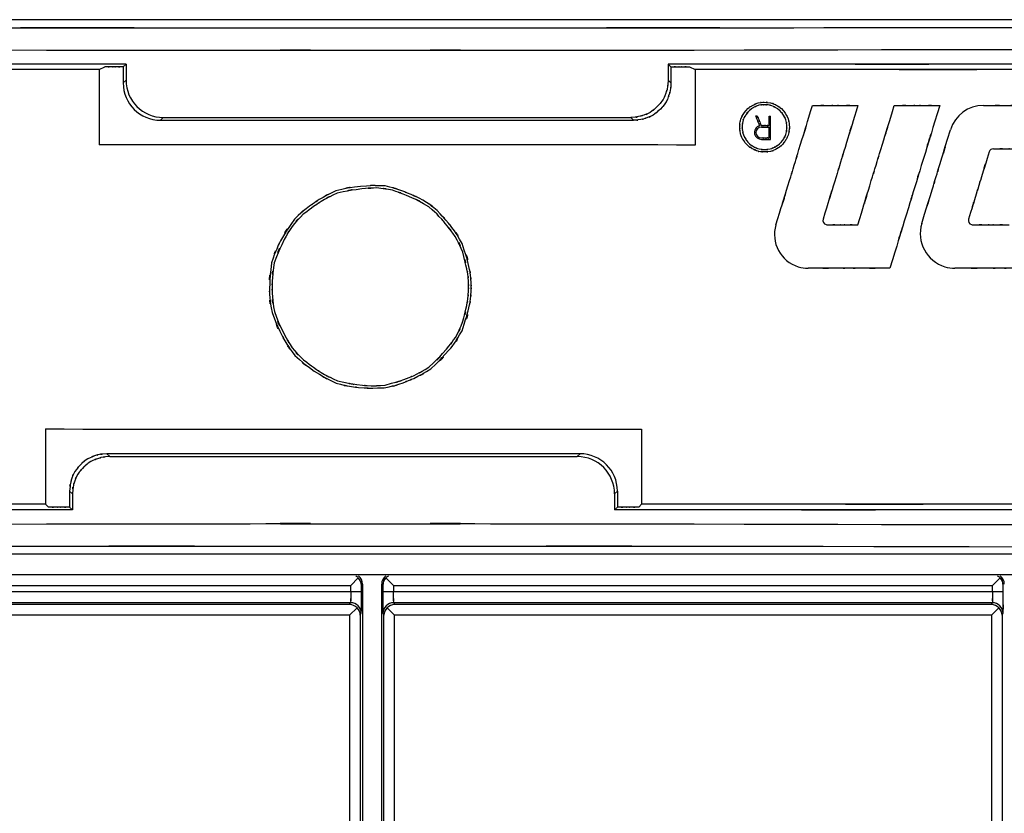
# Model space of a CAD drawing. Extents: x 1.7 to 28.6, y 1.6 to 5.1.
# Drawn here: x 17.2 to 18.1, y 2.6 to 3.4 of the extents above; entities that cross this region are included whole.
import ezdxf

# ---------------------------------------------------------------- set-up
doc = ezdxf.new("R2010")
doc.units = 0
doc.header["$MEASUREMENT"] = 0
doc.layers.get('0').update_dxf_attribs({"linetype": 'CONTINUOUS'})

# ---------------------------------------------------------------- blocks, each defined once
blk = doc.blocks.new('AI9-BLK212')
at = {"color": 7}
for p, q in [((49.289, 6.35), (-49.289, 6.35)), ((-6.441, 5.163), (-6.306, 5.23)), ((-6.441, 5.163), (-6.441, 3.374)), ((-5.869, 5.23), (-5.802, 5.296)), ((-5.869, 5.23), (-5.869, 4.846)), ((-5.802, 5.296), (-5.802, 4.913)), ((7.073, 5.296), (7.073, 4.912)), ((7.073, 5.296), (7.14, 5.23)), ((7.14, 5.23), (7.14, 4.846)), ((7.577, 5.23), (7.712, 5.163)), ((7.712, 5.163), (7.712, 3.372)), ((-5.869, 4.846), (-5.802, 4.913)), ((7.14, 4.846), (7.073, 4.912)), ((-4.983, 3.961), (-4.916, 4.028)), ((-4.916, 4.028), (6.187, 4.028)), ((6.254, 3.961), (6.187, 4.028)), ((9.473, 3.833), (9.473, 4.054)), ((9.507, 3.507), (9.507, 4.054)), ((-4.983, 3.961), (6.254, 3.961)), ((9.473, 3.542), (9.473, 3.798)), ((-7.713, -3.373), (-7.713, -5.163)), ((6.441, -3.374), (6.441, -5.163)), ((-6.254, -3.963), (-6.188, -4.029)), ((4.983, -3.963), (-6.254, -3.963)), ((4.916, -4.029), (4.983, -3.963)), ((-6.188, -4.029), (4.916, -4.029)), ((-7.14, -4.847), (-7.14, -5.23)), ((-7.14, -4.847), (-7.073, -4.914)), ((5.801, -4.914), (5.868, -4.848)), ((5.868, -4.848), (5.868, -5.23)), ((-7.073, -4.914), (-7.073, -5.296)), ((5.801, -4.914), (5.802, -5.296)), ((-7.713, -5.163), (-7.646, -5.23)), ((-7.14, -5.23), (-7.073, -5.296)), ((5.802, -5.296), (5.868, -5.23)), ((6.374, -5.23), (6.441, -5.163)), ((49.289, -6.35), (-49.289, -6.35))]:
    blk.add_line(p, q, dxfattribs=at)
for points, knots in [([(-49.289, 6.282), (7.055, 6.061), (-62.977, 6.3), (-14.273, 6.163), (7.417, 6.15), (-21.129, 6.162), (0, 6.157), (21.129, 6.162), (-7.417, 6.15), (14.273, 6.163), (62.977, 6.3), (-7.055, 6.061), (49.289, 6.282)], [0, 0, 0, 0, 1, 1, 1, 2, 2, 2, 3, 3, 3, 4, 4, 4, 4]), ([(-49.334, 5.748), (28.606, 5.487), (-62.434, 5.738), (-3.813, 5.622), (2.1, 5.622), (-5.526, 5.622), (0, 5.622), (5.526, 5.622), (-2.1, 5.622), (3.813, 5.622), (62.434, 5.738), (-28.606, 5.487), (49.333, 5.748)], [0, 0, 0, 0, 1, 1, 1, 2, 2, 2, 3, 3, 3, 4, 4, 4, 4]), ([(7.073, 4.912), (7.039, 4.541), (7.094, 4.982), (7.046, 4.692), (7.029, 4.635), (7.051, 4.71), (7.035, 4.654), (7.013, 4.584), (7.043, 4.681), (7.019, 4.606), (6.932, 4.38), (7.062, 4.687), (6.955, 4.452), (6.751, 4.195), (7.034, 4.529), (6.813, 4.286), (6.569, 4.066), (6.904, 4.347), (6.646, 4.145), (6.411, 4.038), (6.718, 4.168), (6.493, 4.081), (6.417, 4.057), (6.514, 4.087), (6.444, 4.066), (6.388, 4.049), (6.463, 4.071), (6.406, 4.055), (6.118, 4.007), (6.556, 4.061), (6.187, 4.028)], [0, 0, 0, 0, 1, 1, 1, 2, 2, 2, 3, 3, 3, 4, 4, 4, 5, 5, 5, 6, 6, 6, 7, 7, 7, 8, 8, 8, 9, 9, 9, 10, 10, 10, 10]), ([(7.14, 4.846), (7.118, 4.534), (7.156, 4.913), (7.121, 4.656), (7.096, 4.563), (7.131, 4.689), (7.103, 4.593), (7.036, 4.391), (7.133, 4.668), (7.055, 4.455), (6.948, 4.257), (7.096, 4.511), (6.98, 4.328), (6.847, 4.177), (7.031, 4.377), (6.888, 4.228), (6.641, 4.004), (6.985, 4.295), (6.717, 4.082), (6.482, 3.971), (6.784, 4.103), (6.565, 4.016), (6.494, 3.993), (6.589, 4.023), (6.517, 4.001), (6.379, 3.962), (6.572, 4.013), (6.421, 3.975), (6.178, 3.948), (6.513, 3.976), (6.254, 3.961)], [0, 0, 0, 0, 1, 1, 1, 2, 2, 2, 3, 3, 3, 4, 4, 4, 5, 5, 5, 6, 6, 6, 7, 7, 7, 8, 8, 8, 9, 9, 9, 10, 10, 10, 10]), ([(9.634, 1.477), (10.156, 3.185), (9.513, 1.083), (9.955, 2.528), (10.126, 3.088), (9.901, 2.352), (10.068, 2.896), (10.234, 3.44), (10.009, 2.704), (10.18, 3.264), (10.622, 4.709), (9.979, 2.607), (10.501, 4.315)], [0, 0, 0, 0, 1, 1, 1, 2, 2, 2, 3, 3, 3, 4, 4, 4, 4]), ([(11.581, 4.315), (11.083, 2.688), (11.695, 4.69), (11.274, 3.314), (11.111, 2.781), (11.326, 3.481), (11.167, 2.963), (11.009, 2.446), (11.223, 3.146), (11.06, 2.613), (10.639, 1.236), (11.251, 3.239), (10.754, 1.612)], [0, 0, 0, 0, 1, 1, 1, 2, 2, 2, 3, 3, 3, 4, 4, 4, 4]), ([(13.523, 4.315), (12.811, 1.986), (13.687, 4.853), (13.085, 2.882), (12.851, 2.118), (13.158, 3.121), (12.932, 2.38), (12.705, 1.639), (13.012, 2.642), (12.778, 1.878), (12.175, -0.093), (13.052, 2.774), (12.34, 0.445)], [0, 0, 0, 0, 1, 1, 1, 2, 2, 2, 3, 3, 3, 4, 4, 4, 4]), ([(9.19, 4.067), (9.246, 3.926), (9.177, 4.1), (9.225, 3.98), (9.243, 3.934), (9.219, 3.995), (9.237, 3.95), (9.255, 3.905), (9.23, 3.966), (9.249, 3.92), (9.297, 3.801), (9.227, 3.974), (9.283, 3.833)], [0, 0, 0, 0, 1, 1, 1, 2, 2, 2, 3, 3, 3, 4, 4, 4, 4]), ([(13.097, 1.509), (13.506, 2.847), (13.002, 1.2), (13.349, 2.333), (13.483, 2.771), (13.307, 2.195), (13.437, 2.621), (13.567, 3.046), (13.391, 2.47), (13.525, 2.909), (13.871, 4.041), (13.367, 2.394), (13.777, 3.732)], [0, 0, 0, 0, 1, 1, 1, 2, 2, 2, 3, 3, 3, 4, 4, 4, 4]), ([(9.952, 3.798), (9.95, 3.734), (9.953, 3.81), (9.951, 3.76), (9.95, 3.744), (9.951, 3.764), (9.95, 3.75), (9.919, 3.551), (9.973, 3.844), (9.923, 3.603), (9.848, 3.437), (9.948, 3.64), (9.873, 3.502), (9.847, 3.462), (9.882, 3.515), (9.855, 3.475), (9.774, 3.36), (9.89, 3.519), (9.798, 3.395), (9.686, 3.286), (9.84, 3.426), (9.72, 3.325), (9.588, 3.245), (9.758, 3.345), (9.635, 3.276), (9.593, 3.253), (9.649, 3.282), (9.607, 3.261), (9.466, 3.2), (9.669, 3.279), (9.506, 3.221), (9.277, 3.195), (9.579, 3.219), (9.355, 3.208), (9.217, 3.212), (9.399, 3.204), (9.264, 3.213), (9.122, 3.245), (9.314, 3.194), (9.168, 3.238), (9.027, 3.304), (9.205, 3.217), (9.079, 3.281), (9.037, 3.304), (9.092, 3.274), (9.051, 3.296), (8.922, 3.38), (9.1, 3.256), (8.962, 3.358), (8.814, 3.533), (9.001, 3.297), (8.868, 3.476), (8.794, 3.593), (8.889, 3.437), (8.821, 3.554), (8.769, 3.692), (8.834, 3.499), (8.789, 3.65), (8.764, 3.81), (8.792, 3.615), (8.775, 3.748), (8.774, 3.76), (8.775, 3.743), (8.774, 3.756), (8.772, 3.811), (8.774, 3.726), (8.773, 3.798)], [0, 0, 0, 0, 1, 1, 1, 2, 2, 2, 3, 3, 3, 4, 4, 4, 5, 5, 5, 6, 6, 6, 7, 7, 7, 8, 8, 8, 9, 9, 9, 10, 10, 10, 11, 11, 11, 12, 12, 12, 13, 13, 13, 14, 14, 14, 15, 15, 15, 16, 16, 16, 17, 17, 17, 18, 18, 18, 19, 19, 19, 20, 20, 20, 21, 21, 21, 22, 22, 22, 22]), ([(8.831, 3.798), (8.832, 3.734), (8.83, 3.811), (8.832, 3.76), (8.834, 3.742), (8.832, 3.765), (8.833, 3.748), (8.838, 3.702), (8.831, 3.767), (8.836, 3.716), (8.865, 3.566), (8.818, 3.773), (8.86, 3.613), (8.96, 3.421), (8.828, 3.658), (8.926, 3.494), (8.948, 3.462), (8.919, 3.505), (8.94, 3.473), (9.027, 3.367), (8.897, 3.515), (9.006, 3.399), (9.185, 3.276), (8.956, 3.423), (9.12, 3.325), (9.155, 3.307), (9.109, 3.33), (9.143, 3.313), (9.266, 3.259), (9.09, 3.33), (9.231, 3.278), (9.427, 3.254), (9.164, 3.276), (9.362, 3.267), (9.56, 3.276), (9.297, 3.254), (9.494, 3.278), (9.636, 3.33), (9.459, 3.259), (9.582, 3.313), (9.616, 3.331), (9.571, 3.307), (9.605, 3.325), (9.769, 3.423), (9.541, 3.276), (9.719, 3.399), (9.83, 3.519), (9.694, 3.362), (9.787, 3.477), (9.813, 3.516), (9.779, 3.465), (9.804, 3.502), (9.829, 3.539), (9.795, 3.489), (9.821, 3.528), (9.893, 3.659), (9.798, 3.469), (9.868, 3.623), (9.913, 3.841), (9.865, 3.578), (9.892, 3.754), (9.893, 3.763), (9.892, 3.751), (9.893, 3.761), (9.895, 3.809), (9.893, 3.734), (9.894, 3.798)], [0, 0, 0, 0, 1, 1, 1, 2, 2, 2, 3, 3, 3, 4, 4, 4, 5, 5, 5, 6, 6, 6, 7, 7, 7, 8, 8, 8, 9, 9, 9, 10, 10, 10, 11, 11, 11, 12, 12, 12, 13, 13, 13, 14, 14, 14, 15, 15, 15, 16, 16, 16, 17, 17, 17, 18, 18, 18, 19, 19, 19, 20, 20, 20, 21, 21, 21, 22, 22, 22, 22])]:
    blk.add_open_spline(points, degree=3, knots=knots, dxfattribs=at)
at = {"color": 7, "extrusion": (0, 1, 0)}
for points in [[(-5.802, 5.296), (-20.692, 5.296), (-2.366, 5.296), (-14.965, 5.296), (-19.844, 5.296), (-13.434, 5.296), (-18.17, 5.296), (-22.908, 5.296), (-16.495, 5.296), (-21.376, 5.296), (-33.96, 5.296), (-15.659, 5.296), (-30.527, 5.296)], [(-6.441, 5.163), (-22.327, 5.163), (-3.187, 5.163), (-16.011, 5.163), (-19.318, 5.163), (-14.998, 5.163), (-18.171, 5.163), (-21.358, 5.163), (-17.017, 5.163), (-20.341, 5.163), (-33.148, 5.163), (-14.047, 5.163), (-29.892, 5.163)], [(-5.869, 5.23), (-6.132, 5.23), (-5.808, 5.23), (-6.031, 5.23), (-6.117, 5.23), (-6.003, 5.23), (-6.087, 5.23), (-6.171, 5.23), (-6.058, 5.23), (-6.144, 5.23), (-6.367, 5.23), (-6.043, 5.23), (-6.306, 5.23)], [(31.79, 5.296), (16.927, 5.296), (35.222, 5.296), (22.643, 5.296), (17.763, 5.296), (24.174, 5.296), (19.438, 5.296), (14.703, 5.296), (21.111, 5.296), (16.234, 5.296), (3.638, 5.296), (21.959, 5.296), (7.073, 5.296)], [(31.155, 5.163), (15.317, 5.163), (34.411, 5.163), (21.609, 5.163), (18.284, 5.163), (22.625, 5.163), (19.438, 5.163), (16.267, 5.163), (20.584, 5.163), (17.28, 5.163), (4.46, 5.163), (23.594, 5.163), (7.712, 5.163)], [(7.14, 5.23), (7.403, 5.23), (7.079, 5.23), (7.302, 5.23), (7.388, 5.23), (7.275, 5.23), (7.358, 5.23), (7.442, 5.23), (7.329, 5.23), (7.416, 5.23), (7.638, 5.23), (7.314, 5.23), (7.577, 5.23)], [(10.501, 4.315), (11.151, 4.315), (10.351, 4.315), (10.901, 4.315), (11.114, 4.315), (10.834, 4.315), (11.041, 4.315), (11.248, 4.315), (10.968, 4.315), (11.181, 4.315), (11.73, 4.315), (10.931, 4.315), (11.581, 4.315)], [(12.444, 4.315), (13.093, 4.315), (12.294, 4.315), (12.844, 4.315), (13.057, 4.315), (12.777, 4.315), (12.984, 4.315), (13.19, 4.315), (12.91, 4.315), (13.123, 4.315), (13.673, 4.315), (12.873, 4.315), (13.523, 4.315)], [(14.564, 4.315), (15.476, 4.315), (14.353, 4.315), (15.125, 4.315), (15.424, 4.315), (15.031, 4.315), (15.322, 4.315), (15.612, 4.315), (15.219, 4.315), (15.518, 4.315), (16.29, 4.315), (15.167, 4.315), (16.08, 4.315)], [(9.152, 4.067), (9.175, 4.067), (9.147, 4.067), (9.166, 4.067), (9.174, 4.067), (9.164, 4.067), (9.171, 4.067), (9.178, 4.067), (9.168, 4.067), (9.176, 4.067), (9.195, 4.067), (9.167, 4.067), (9.19, 4.067)], [(9.473, 4.054), (9.494, 4.054), (9.468, 4.054), (9.486, 4.054), (9.493, 4.054), (9.483, 4.054), (9.49, 4.054), (9.497, 4.054), (9.488, 4.054), (9.495, 4.054), (9.512, 4.054), (9.487, 4.054), (9.507, 4.054)], [(9.283, 3.833), (9.398, 3.833), (9.257, 3.833), (9.354, 3.833), (9.391, 3.833), (9.342, 3.833), (9.378, 3.833), (9.414, 3.833), (9.365, 3.833), (9.403, 3.833), (9.499, 3.833), (9.359, 3.833), (9.473, 3.833)], [(9.286, 3.798), (9.399, 3.798), (9.26, 3.798), (9.355, 3.798), (9.392, 3.798), (9.343, 3.798), (9.379, 3.798), (9.415, 3.798), (9.367, 3.798), (9.403, 3.798), (9.499, 3.798), (9.36, 3.798), (9.473, 3.798)], [(9.286, 3.542), (9.399, 3.542), (9.26, 3.542), (9.355, 3.542), (9.392, 3.542), (9.343, 3.542), (9.379, 3.542), (9.415, 3.542), (9.367, 3.542), (9.403, 3.542), (9.499, 3.542), (9.36, 3.542), (9.473, 3.542)], [(9.286, 3.507), (9.419, 3.507), (9.255, 3.507), (9.368, 3.507), (9.412, 3.507), (9.354, 3.507), (9.396, 3.507), (9.439, 3.507), (9.382, 3.507), (9.425, 3.507), (9.538, 3.507), (9.374, 3.507), (9.507, 3.507)], [(14.796, 3.283), (15.314, 3.283), (14.676, 3.283), (15.115, 3.283), (15.284, 3.283), (15.061, 3.283), (15.226, 3.283), (15.391, 3.283), (15.168, 3.283), (15.338, 3.283), (15.776, 3.283), (15.138, 3.283), (15.656, 3.283)], [(10.854, 1.477), (11.289, 1.477), (10.754, 1.477), (11.121, 1.477), (11.264, 1.477), (11.077, 1.477), (11.215, 1.477), (11.353, 1.477), (11.166, 1.477), (11.309, 1.477), (11.676, 1.477), (11.141, 1.477), (11.576, 1.477)], [(14.307, 1.477), (14.825, 1.477), (14.188, 1.477), (14.626, 1.477), (14.796, 1.477), (14.573, 1.477), (14.738, 1.477), (14.902, 1.477), (14.679, 1.477), (14.849, 1.477), (15.288, 1.477), (14.65, 1.477), (15.168, 1.477)], [(12.34, 0.445), (11.171, 0.445), (12.609, 0.445), (11.62, 0.445), (11.237, 0.445), (11.741, 0.445), (11.368, 0.445), (10.996, 0.445), (11.5, 0.445), (11.117, 0.445), (10.128, 0.445), (11.566, 0.445), (10.397, 0.445)], [(16.009, 0.445), (14.73, 0.445), (16.304, 0.445), (15.222, 0.445), (14.803, 0.445), (15.354, 0.445), (14.947, 0.445), (14.54, 0.445), (15.091, 0.445), (14.671, 0.445), (13.589, 0.445), (15.163, 0.445), (13.884, 0.445)], [(-7.073, -5.296), (-21.96, -5.296), (-3.638, -5.296), (-16.234, -5.296), (-21.111, -5.296), (-14.703, -5.296), (-19.438, -5.296), (-24.174, -5.296), (-17.763, -5.296), (-22.643, -5.296), (-35.222, -5.296), (-16.927, -5.296), (-31.79, -5.296)], [(-7.713, -5.163), (-23.594, -5.163), (-4.46, -5.163), (-17.28, -5.163), (-20.585, -5.163), (-16.267, -5.163), (-19.438, -5.163), (-22.625, -5.163), (-18.285, -5.163), (-21.609, -5.163), (-34.411, -5.163), (-15.318, -5.163), (-31.155, -5.163)], [(-7.14, -5.23), (-7.444, -5.23), (-7.07, -5.23), (-7.327, -5.23), (-7.427, -5.23), (-7.296, -5.23), (-7.393, -5.23), (-7.49, -5.23), (-7.358, -5.23), (-7.458, -5.23), (-7.716, -5.23), (-7.341, -5.23), (-7.646, -5.23)], [(30.527, -5.296), (15.659, -5.296), (33.96, -5.296), (21.376, -5.296), (16.495, -5.296), (22.908, -5.296), (18.17, -5.296), (13.433, -5.296), (19.844, -5.296), (14.965, -5.296), (2.366, -5.296), (20.692, -5.296), (5.802, -5.296)], [(29.892, -5.163), (14.047, -5.163), (33.148, -5.163), (20.341, -5.163), (17.017, -5.163), (21.358, -5.163), (18.17, -5.163), (14.998, -5.163), (19.317, -5.163), (16.011, -5.163), (3.187, -5.163), (22.327, -5.163), (6.441, -5.163)], [(6.374, -5.23), (6.07, -5.23), (6.444, -5.23), (6.187, -5.23), (6.087, -5.23), (6.218, -5.23), (6.121, -5.23), (6.024, -5.23), (6.155, -5.23), (6.055, -5.23), (5.798, -5.23), (6.173, -5.23), (5.868, -5.23)]]:
    blk.add_open_spline(points, degree=3, knots=[0, 0, 0, 0, 1, 1, 1, 2, 2, 2, 3, 3, 3, 4, 4, 4, 4], dxfattribs=at)
at = {"color": 7}
for points in [[(-5.802, 4.913), (-5.802, 4.424), (-5.405, 4.028), (-4.916, 4.028)], [(-5.869, 4.846), (-5.868, 4.357), (-5.472, 3.961), (-4.983, 3.961)], [(-7.713, -3.373), (-2.995, -3.379), (1.723, -3.38), (6.441, -3.374)]]:
    blk.add_open_spline(points, degree=3, dxfattribs=at)
at = {"color": 7, "extrusion": (0, 0, -1)}
for points, knots in [([(11.576, 1.477), (12.098, 3.185), (11.456, 1.083), (11.898, 2.528), (12.069, 3.088), (11.844, 2.352), (12.01, 2.896), (12.176, 3.44), (11.951, 2.704), (12.122, 3.264), (12.565, 4.709), (11.922, 2.607), (12.444, 4.315)], [0, 0, 0, 0, 1, 1, 1, 2, 2, 2, 3, 3, 3, 4, 4, 4, 4]), ([(8.773, 3.798), (8.774, 3.865), (8.772, 3.784), (8.774, 3.839), (8.776, 3.856), (8.774, 3.833), (8.775, 3.85), (8.78, 3.901), (8.773, 3.83), (8.779, 3.886), (8.807, 4.049), (8.762, 3.827), (8.801, 3.997), (8.9, 4.192), (8.759, 3.936), (8.871, 4.125), (9.002, 4.302), (8.82, 4.073), (8.963, 4.239), (9.098, 4.338), (8.925, 4.219), (9.049, 4.299), (9.086, 4.319), (9.036, 4.292), (9.074, 4.313), (9.268, 4.404), (8.989, 4.283), (9.214, 4.373), (9.39, 4.401), (9.17, 4.373), (9.323, 4.387), (9.366, 4.388), (9.309, 4.387), (9.352, 4.388), (9.565, 4.376), (9.262, 4.401), (9.503, 4.375), (9.676, 4.314), (9.46, 4.398), (9.611, 4.333), (9.657, 4.309), (9.598, 4.34), (9.641, 4.317), (9.685, 4.294), (9.625, 4.326), (9.671, 4.301), (9.805, 4.215), (9.624, 4.339), (9.762, 4.239), (9.904, 4.074), (9.722, 4.301), (9.853, 4.126), (9.965, 3.937), (9.824, 4.193), (9.923, 3.998), (9.963, 3.828), (9.917, 4.05), (9.946, 3.887), (9.952, 3.831), (9.944, 3.903), (9.949, 3.851), (9.951, 3.831), (9.949, 3.859), (9.95, 3.837), (9.953, 3.784), (9.95, 3.862), (9.952, 3.798)], [0, 0, 0, 0, 1, 1, 1, 2, 2, 2, 3, 3, 3, 4, 4, 4, 5, 5, 5, 6, 6, 6, 7, 7, 7, 8, 8, 8, 9, 9, 9, 10, 10, 10, 11, 11, 11, 12, 12, 12, 13, 13, 13, 14, 14, 14, 15, 15, 15, 16, 16, 16, 17, 17, 17, 18, 18, 18, 19, 19, 19, 20, 20, 20, 21, 21, 21, 22, 22, 22, 22]), ([(9.894, 3.798), (9.893, 3.861), (9.895, 3.788), (9.893, 3.834), (9.892, 3.844), (9.893, 3.832), (9.892, 3.841), (9.865, 4.017), (9.913, 3.754), (9.868, 3.972), (9.801, 4.123), (9.89, 3.94), (9.824, 4.063), (9.803, 4.095), (9.831, 4.052), (9.81, 4.085), (9.696, 4.239), (9.865, 4.025), (9.725, 4.192), (9.596, 4.29), (9.761, 4.172), (9.643, 4.251), (9.606, 4.271), (9.656, 4.244), (9.618, 4.264), (9.504, 4.322), (9.665, 4.243), (9.538, 4.303), (9.401, 4.343), (9.585, 4.297), (9.446, 4.326), (9.306, 4.334), (9.485, 4.326), (9.357, 4.329), (9.314, 4.329), (9.37, 4.33), (9.328, 4.329), (9.187, 4.316), (9.388, 4.342), (9.228, 4.316), (9.025, 4.235), (9.276, 4.344), (9.102, 4.262), (9.068, 4.243), (9.113, 4.268), (9.08, 4.249), (8.967, 4.175), (9.124, 4.286), (9.001, 4.194), (8.867, 4.037), (9.036, 4.249), (8.917, 4.088), (8.85, 3.983), (8.935, 4.123), (8.874, 4.018), (8.827, 3.893), (8.885, 4.067), (8.845, 3.931), (8.823, 3.787), (8.847, 3.963), (8.833, 3.843), (8.832, 3.832), (8.833, 3.847), (8.832, 3.835), (8.83, 3.787), (8.832, 3.862), (8.831, 3.798)], [0, 0, 0, 0, 1, 1, 1, 2, 2, 2, 3, 3, 3, 4, 4, 4, 5, 5, 5, 6, 6, 6, 7, 7, 7, 8, 8, 8, 9, 9, 9, 10, 10, 10, 11, 11, 11, 12, 12, 12, 13, 13, 13, 14, 14, 14, 15, 15, 15, 16, 16, 16, 17, 17, 17, 18, 18, 18, 19, 19, 19, 20, 20, 20, 21, 21, 21, 22, 22, 22, 22]), ([(9.248, 3.829), (9.19, 3.972), (9.261, 3.795), (9.213, 3.917), (9.194, 3.964), (9.218, 3.902), (9.2, 3.948), (9.182, 3.994), (9.207, 3.932), (9.188, 3.979), (9.139, 4.1), (9.21, 3.924), (9.152, 4.067)], [0, 0, 0, 0, 1, 1, 1, 2, 2, 2, 3, 3, 3, 4, 4, 4, 4]), ([(9.248, 3.829), (9.16, 3.808), (9.106, 3.72), (9.127, 3.632), (9.145, 3.559), (9.21, 3.507), (9.286, 3.507)], [0, 0, 0, 0, 1, 1, 1, 2, 2, 2, 2]), ([(9.286, 3.798), (9.215, 3.798), (9.157, 3.741), (9.157, 3.67), (9.157, 3.599), (9.215, 3.542), (9.286, 3.542)], [0, 0, 0, 0, 1, 1, 1, 2, 2, 2, 2]), ([(14.696, 3.209), (14.402, 2.248), (14.764, 3.431), (14.515, 2.618), (14.419, 2.302), (14.545, 2.716), (14.452, 2.411), (14.358, 2.105), (14.485, 2.519), (14.388, 2.203), (14.14, 1.39), (14.501, 2.573), (14.207, 1.612)], [0, 0, 0, 0, 1, 1, 1, 2, 2, 2, 3, 3, 3, 4, 4, 4, 4]), ([(2.392, -0.112), (2.378, -0.379), (2.4, -0.04), (2.381, -0.281), (2.346, -0.5), (2.397, -0.21), (2.356, -0.427), (2.129, -1.308), (2.484, -0.087), (2.178, -1.038), (1.812, -1.658), (2.29, -0.903), (1.94, -1.415), (1.831, -1.55), (1.978, -1.369), (1.866, -1.505), (1.284, -2.138), (2.138, -1.264), (1.439, -1.942), (0.811, -2.324), (1.622, -1.867), (1.033, -2.171), (0.837, -2.253), (1.092, -2.147), (0.906, -2.224), (0.719, -2.3), (0.975, -2.197), (0.778, -2.276), (0.145, -2.473), (1.044, -2.228), (0.328, -2.398), (-0.643, -2.406), (0.575, -2.429), (-0.281, -2.387), (-0.456, -2.368), (-0.225, -2.393), (-0.397, -2.374), (-0.988, -2.266), (-0.156, -2.444), (-0.812, -2.285), (-1.603, -1.882), (-0.568, -2.456), (-1.33, -1.998), (-2.042, -1.468), (-1.119, -2.206), (-1.791, -1.629), (-2.189, -1.082), (-1.706, -1.784), (-2.032, -1.278), (-2.116, -1.126), (-2.004, -1.331), (-2.088, -1.175), (-2.458, -0.39), (-1.966, -1.523), (-2.334, -0.609), (-2.45, 0.108), (-2.334, -0.784), (-2.392, -0.163), (-2.395, 0.01), (-2.392, -0.222), (-2.393, -0.047), (-2.35, 0.822), (-2.45, -0.411), (-2.344, 0.57), (-2.109, 1.257), (-2.426, 0.415), (-2.185, 0.99), (-2.106, 1.144), (-2.213, 0.938), (-2.131, 1.093), (-1.685, 1.839), (-2.353, 0.799), (-1.798, 1.613), (-1.252, 2.118), (-1.963, 1.502), (-1.442, 1.922), (-1.268, 2.04), (-1.494, 1.887), (-1.328, 1.998), (-1.16, 2.11), (-1.391, 1.958), (-1.213, 2.075), (-0.648, 2.394), (-1.442, 1.977), (-0.816, 2.283), (0.049, 2.476), (-1.114, 2.26), (-0.235, 2.391), (0.649, 2.435), (-0.529, 2.418), (0.354, 2.4), (1.012, 2.228), (0.182, 2.468), (0.769, 2.279), (0.945, 2.209), (0.708, 2.304), (0.887, 2.231), (1.411, 2.001), (0.685, 2.334), (1.25, 2.065), (1.775, 1.707), (1.095, 2.21), (1.591, 1.813), (2.016, 1.352), (1.482, 1.948), (1.857, 1.515), (1.98, 1.366), (1.819, 1.564), (1.938, 1.416), (2.298, 0.89), (1.811, 1.66), (2.181, 1.031), (2.485, 0.078), (2.133, 1.301), (2.357, 0.419), (2.396, 0.209), (2.348, 0.491), (2.382, 0.278), (2.4, 0.041), (2.378, 0.374), (2.392, 0.111), (2.395, -0.089), (2.392, 0.134), (2.393, 0), (2.392, -0.135), (2.395, 0.089), (2.392, -0.112)], [0, 0, 0, 0, 1, 1, 1, 2, 2, 2, 3, 3, 3, 4, 4, 4, 5, 5, 5, 6, 6, 6, 7, 7, 7, 8, 8, 8, 9, 9, 9, 10, 10, 10, 11, 11, 11, 12, 12, 12, 13, 13, 13, 14, 14, 14, 15, 15, 15, 16, 16, 16, 17, 17, 17, 18, 18, 18, 19, 19, 19, 20, 20, 20, 21, 21, 21, 22, 22, 22, 23, 23, 23, 24, 24, 24, 25, 25, 25, 26, 26, 26, 27, 27, 27, 28, 28, 28, 29, 29, 29, 30, 30, 30, 31, 31, 31, 32, 32, 32, 33, 33, 33, 34, 34, 34, 35, 35, 35, 36, 36, 36, 37, 37, 37, 38, 38, 38, 39, 39, 39, 40, 40, 40, 41, 41, 41, 42, 42, 42, 42]), ([(2.33, -0.109), (2.315, -0.372), (2.338, -0.035), (2.318, -0.278), (2.279, -0.516), (2.335, -0.198), (2.29, -0.436), (2.156, -1.02), (2.352, -0.226), (2.192, -0.834), (1.956, -1.389), (2.288, -0.676), (2.027, -1.19), (1.712, -1.621), (2.147, -1.048), (1.809, -1.477), (1.214, -2.127), (2.046, -1.276), (1.393, -1.902), (0.816, -2.245), (1.55, -1.837), (1.026, -2.107), (0.87, -2.173), (1.08, -2.085), (0.921, -2.151), (0.133, -2.429), (1.264, -2.068), (0.356, -2.331), (-0.339, -2.373), (0.523, -2.347), (-0.076, -2.344), (-0.245, -2.329), (-0.018, -2.35), (-0.189, -2.333), (-1.019, -2.208), (0.154, -2.423), (-0.776, -2.226), (-1.418, -1.93), (-0.628, -2.325), (-1.171, -2.028), (-1.326, -1.926), (-1.118, -2.064), (-1.275, -1.96), (-1.731, -1.637), (-1.101, -2.097), (-1.59, -1.73), (-2.014, -1.303), (-1.481, -1.877), (-1.857, -1.442), (-2.136, -0.99), (-1.771, -1.607), (-2.039, -1.134), (-2.422, -0.329), (-1.942, -1.434), (-2.279, -0.582), (-2.38, 0.112), (-2.278, -0.778), (-2.33, -0.136), (-2.332, 0.069), (-2.33, -0.198), (-2.331, -0.003), (-2.331, 0.193), (-2.332, -0.075), (-2.33, 0.131), (-2.28, 0.773), (-2.379, -0.117), (-2.281, 0.576), (-1.945, 1.429), (-2.422, 0.323), (-2.042, 1.129), (-1.773, 1.606), (-2.139, 0.984), (-1.859, 1.44), (-1.48, 1.878), (-2.017, 1.3), (-1.591, 1.729), (-1.099, 2.099), (-1.733, 1.637), (-1.274, 1.961), (-1.117, 2.065), (-1.325, 1.928), (-1.17, 2.029), (-0.637, 2.324), (-1.402, 1.932), (-0.787, 2.225), (0.102, 2.417), (-1.073, 2.203), (-0.199, 2.332), (0.34, 2.372), (-0.372, 2.333), (0.157, 2.352), (0.708, 2.288), (-0.024, 2.396), (0.523, 2.298), (1.025, 2.126), (0.352, 2.371), (0.859, 2.176), (1.656, 1.801), (0.596, 2.343), (1.389, 1.905), (1.893, 1.449), (1.274, 2.043), (1.699, 1.608), (1.819, 1.466), (1.658, 1.658), (1.779, 1.512), (2.125, 1.072), (1.651, 1.695), (2.016, 1.201), (2.306, 0.649), (1.948, 1.4), (2.195, 0.825), (2.354, 0.211), (2.16, 1.004), (2.292, 0.428), (2.327, 0.244), (2.282, 0.49), (2.314, 0.306), (2.337, 0.076), (2.309, 0.4), (2.328, 0.143), (2.334, -0.113), (2.329, 0.174), (2.331, 0), (2.33, -0.131), (2.332, 0.086), (2.33, -0.109)], [0, 0, 0, 0, 1, 1, 1, 2, 2, 2, 3, 3, 3, 4, 4, 4, 5, 5, 5, 6, 6, 6, 7, 7, 7, 8, 8, 8, 9, 9, 9, 10, 10, 10, 11, 11, 11, 12, 12, 12, 13, 13, 13, 14, 14, 14, 15, 15, 15, 16, 16, 16, 17, 17, 17, 18, 18, 18, 19, 19, 19, 20, 20, 20, 21, 21, 21, 22, 22, 22, 23, 23, 23, 24, 24, 24, 25, 25, 25, 26, 26, 26, 27, 27, 27, 28, 28, 28, 29, 29, 29, 30, 30, 30, 31, 31, 31, 32, 32, 32, 33, 33, 33, 34, 34, 34, 35, 35, 35, 36, 36, 36, 37, 37, 37, 38, 38, 38, 39, 39, 39, 40, 40, 40, 41, 41, 41, 42, 42, 42, 42]), ([(9.634, 1.477), (9.505, 1.055), (9.742, 0.609), (10.164, 0.48), (10.24, 0.457), (10.318, 0.445), (10.397, 0.445)], [0, 0, 0, 0, 1, 1, 1, 2, 2, 2, 2]), ([(10.754, 1.612), (10.737, 1.557), (10.768, 1.498), (10.823, 1.482), (10.833, 1.479), (10.843, 1.477), (10.854, 1.477)], [0, 0, 0, 0, 1, 1, 1, 2, 2, 2, 2]), ([(13.097, 1.509), (12.964, 1.074), (13.208, 0.614), (13.644, 0.481), (13.721, 0.457), (13.803, 0.445), (13.884, 0.445)], [0, 0, 0, 0, 1, 1, 1, 2, 2, 2, 2]), ([(14.207, 1.612), (14.191, 1.557), (14.222, 1.498), (14.277, 1.482), (14.286, 1.479), (14.297, 1.477), (14.307, 1.477)], [0, 0, 0, 0, 1, 1, 1, 2, 2, 2, 2]), ([(-6.254, -3.963), (-6.62, -3.994), (-6.194, -3.944), (-6.467, -3.988), (-6.515, -4.001), (-6.45, -3.983), (-6.5, -3.997), (-6.793, -4.103), (-6.377, -3.938), (-6.708, -4.08), (-6.924, -4.234), (-6.662, -4.034), (-6.839, -4.18), (-6.885, -4.225), (-6.823, -4.164), (-6.87, -4.21), (-7.083, -4.446), (-6.791, -4.102), (-7.016, -4.382), (-7.135, -4.627), (-6.994, -4.311), (-7.086, -4.54), (-7.11, -4.615), (-7.08, -4.518), (-7.101, -4.589), (-7.118, -4.645), (-7.096, -4.569), (-7.112, -4.626), (-7.161, -4.917), (-7.106, -4.474), (-7.14, -4.847)], [0, 0, 0, 0, 1, 1, 1, 2, 2, 2, 3, 3, 3, 4, 4, 4, 5, 5, 5, 6, 6, 6, 7, 7, 7, 8, 8, 8, 9, 9, 9, 10, 10, 10, 10]), ([(-6.188, -4.029), (-6.549, -4.06), (-6.127, -4.011), (-6.399, -4.054), (-6.445, -4.067), (-6.381, -4.049), (-6.431, -4.063), (-6.724, -4.169), (-6.306, -4.004), (-6.64, -4.145), (-6.857, -4.301), (-6.594, -4.1), (-6.771, -4.245), (-6.817, -4.291), (-6.755, -4.23), (-6.802, -4.276), (-7.016, -4.512), (-6.722, -4.167), (-6.949, -4.448), (-7.069, -4.695), (-6.927, -4.377), (-7.02, -4.607), (-7.043, -4.683), (-7.013, -4.586), (-7.035, -4.656), (-7.051, -4.712), (-7.029, -4.636), (-7.046, -4.694), (-7.094, -4.983), (-7.04, -4.542), (-7.073, -4.914)], [0, 0, 0, 0, 1, 1, 1, 2, 2, 2, 3, 3, 3, 4, 4, 4, 5, 5, 5, 6, 6, 6, 7, 7, 7, 8, 8, 8, 9, 9, 9, 10, 10, 10, 10]), ([(-49.334, -5.748), (28.606, -5.488), (-62.434, -5.738), (-3.813, -5.623), (2.1, -5.622), (-5.526, -5.623), (0, -5.623), (5.526, -5.623), (-2.101, -5.622), (3.813, -5.623), (62.434, -5.738), (-28.606, -5.488), (49.333, -5.748)], [0, 0, 0, 0, 1, 1, 1, 2, 2, 2, 3, 3, 3, 4, 4, 4, 4]), ([(-49.289, -6.283), (14.052, -6.046), (-63.009, -6.291), (-10.759, -6.16), (5.67, -6.154), (-15.847, -6.16), (0, -6.157), (15.847, -6.16), (-5.67, -6.154), (10.758, -6.16), (63.009, -6.291), (-14.053, -6.046), (49.289, -6.283)], [0, 0, 0, 0, 1, 1, 1, 2, 2, 2, 3, 3, 3, 4, 4, 4, 4])]:
    blk.add_open_spline(points, degree=3, knots=knots, dxfattribs=at)
for points in [[(14.564, 4.315), (14.202, 4.315), (13.882, 4.079), (13.777, 3.732)], [(7.712, 3.372), (2.995, 3.379), (-1.723, 3.379), (-6.441, 3.374)], [(14.796, 3.283), (14.749, 3.283), (14.709, 3.253), (14.696, 3.209)], [(5.868, -4.848), (5.868, -4.359), (5.472, -3.963), (4.983, -3.963)], [(5.801, -4.914), (5.801, -4.426), (5.405, -4.029), (4.916, -4.029)]]:
    blk.add_open_spline(points, degree=3, dxfattribs=at)
blk = doc.blocks.new('AI9-BLK208')
at = {"color": 7}
blk.add_blockref('AI9-BLK212', (161.391699, 0), dxfattribs=at)
blk = doc.blocks.new('AI9-BLK157')
at = {"color": 7}
blk.add_line((111.912, -13.272), (210.642, -13.272), dxfattribs=at)
blk = doc.blocks.new('AI9-BLK156')
at = {"color": 7}
blk.add_blockref('AI9-BLK157', (0, 0), dxfattribs=at)
blk = doc.blocks.new('AI9-BLK142')
at = {"color": 7}
for p, q in [((-0.565, 7.95), (-0.387, 8.128)), ((-0.285, 7.976), (-0.285, -7.952)), ((0.169, -7.952), (0.169, 7.976)), ((0.45, 7.95), (0.271, 8.128)), ((14.675, 7.95), (14.853, 8.128)), ((-14.79, 7.95), (-0.565, 7.95)), ((-0.565, 7.793), (-14.79, 7.793)), ((-0.565, 7.793), (-0.565, 7.95)), ((-0.311, 7.793), (-0.565, 7.793)), ((-0.311, 7.793), (-0.311, 7.95)), ((0.196, 7.95), (0.196, 7.793)), ((0.45, 7.793), (0.196, 7.793)), ((0.45, 7.95), (0.45, 7.793)), ((0.45, 7.95), (14.675, 7.95)), ((14.675, 7.793), (0.45, 7.793)), ((14.675, 7.793), (14.675, 7.95)), ((14.929, 7.793), (14.675, 7.793)), ((14.929, 7.793), (14.929, 7.95)), ((-0.569, 7.539), (-14.786, 7.539)), ((-0.593, 7.493), (-14.763, 7.493)), ((-0.593, 7.493), (-0.569, 7.539)), ((14.671, 7.539), (0.454, 7.539)), ((0.454, 7.539), (0.477, 7.493)), ((14.648, 7.493), (0.477, 7.493)), ((14.648, 7.493), (14.671, 7.539)), ((-0.415, 7.416), (-0.593, 7.239)), ((-0.339, 7.239), (-0.315, 7.286)), ((0.2, 7.286), (0.224, 7.239)), ((0.3, 7.416), (0.477, 7.239)), ((14.825, 7.416), (14.648, 7.239)), ((14.901, 7.239), (14.925, 7.286)), ((-0.593, 7.239), (-14.763, 7.239)), ((-0.593, 7.239), (-0.593, -7.899)), ((-0.339, 7.239), (-0.339, -7.899)), ((0.223, -7.899), (0.224, 7.239)), ((14.648, 7.239), (0.477, 7.239)), ((0.477, -7.899), (0.477, 7.239)), ((14.648, 7.239), (14.648, -7.899)), ((14.901, 7.239), (14.901, -7.899))]:
    blk.add_line(p, q, dxfattribs=at)
at = {"color": 7, "extrusion": (0, 0, -1)}
for points in [[(-0.387, 8.128), (-0.405, 8.147), (-0.425, 8.162), (-0.448, 8.174)], [(0.265, 8.174), (0.205, 8.126), (0.169, 8.053), (0.169, 7.976)], [(0.271, 8.128), (0.223, 8.081), (0.196, 8.017), (0.196, 7.95)], [(0.333, 8.174), (0.31, 8.162), (0.289, 8.147), (0.271, 8.128)], [(14.853, 8.128), (14.835, 8.146), (14.815, 8.162), (14.792, 8.174)], [(-0.565, 7.793), (-0.571, 7.327), (-0.563, 7.835), (-0.569, 7.539)], [(-0.315, 7.286), (-0.307, 7.886), (-0.316, 6.87), (-0.311, 7.793)], [(14.675, 7.793), (14.669, 7.327), (14.677, 7.835), (14.671, 7.539)], [(14.925, 7.286), (14.933, 7.886), (14.924, 6.87), (14.929, 7.793)], [(-0.415, 7.416), (-0.462, 7.464), (-0.526, 7.491), (-0.593, 7.493)], [(-0.315, 7.286), (-0.315, 7.426), (-0.429, 7.539), (-0.569, 7.539)], [(0.477, 7.493), (0.411, 7.491), (0.347, 7.464), (0.3, 7.416)], [(14.825, 7.416), (14.778, 7.464), (14.714, 7.491), (14.648, 7.493)], [(14.925, 7.286), (14.925, 7.426), (14.811, 7.539), (14.671, 7.539)], [(0.3, 7.416), (0.251, 7.37), (0.224, 7.306), (0.224, 7.239)]]:
    blk.add_open_spline(points, degree=3, dxfattribs=at)
at = {"color": 7}
for points in [[(-0.311, 7.95), (-0.311, 8.017), (-0.339, 8.081), (-0.387, 8.128)], [(-0.285, 7.976), (-0.285, 8.053), (-0.32, 8.126), (-0.38, 8.174)], [(14.929, 7.95), (14.928, 8.017), (14.901, 8.081), (14.853, 8.128)], [(14.955, 7.976), (14.955, 8.053), (14.92, 8.126), (14.86, 8.174)], [(0.196, 7.793), (0.201, 6.87), (0.192, 7.886), (0.2, 7.286)], [(0.454, 7.539), (0.447, 7.835), (0.456, 7.327), (0.45, 7.793)], [(0.454, 7.539), (0.314, 7.539), (0.2, 7.426), (0.2, 7.286)], [(-0.339, 7.239), (-0.34, 7.305), (-0.367, 7.37), (-0.415, 7.416)], [(14.901, 7.239), (14.9, 7.305), (14.873, 7.37), (14.825, 7.416)]]:
    blk.add_open_spline(points, degree=3, dxfattribs=at)
blk = doc.blocks.new('AI9-BLK138')
at = {"color": 7}
blk.add_blockref('AI9-BLK142', (161.391699, 0), dxfattribs=at)
blk = doc.blocks.new('AI9-BLK137')
at = {"color": 7}
for name, p in [('AI9-BLK156', (0, 0)), ('AI9-BLK208', (-0.220486, -6.441295)), ('AI9-BLK138', (-0.119545, -21.479998))]:
    blk.add_blockref(name, p, dxfattribs=at)
blk = doc.blocks.new('AI9-BLK136')
at = {"color": 7}
blk.add_blockref('AI9-BLK137', (0, 0), dxfattribs=at)

msp = doc.modelspace()

# ---------------------------------------------------------------- block references
at = {"color": 7, "xscale": 0.03937, "yscale": 0.03937, "zscale": 0.03937}
msp.add_blockref('AI9-BLK136', (11.199731, 3.375257), dxfattribs=at)

doc.saveas('drawing.dxf')
